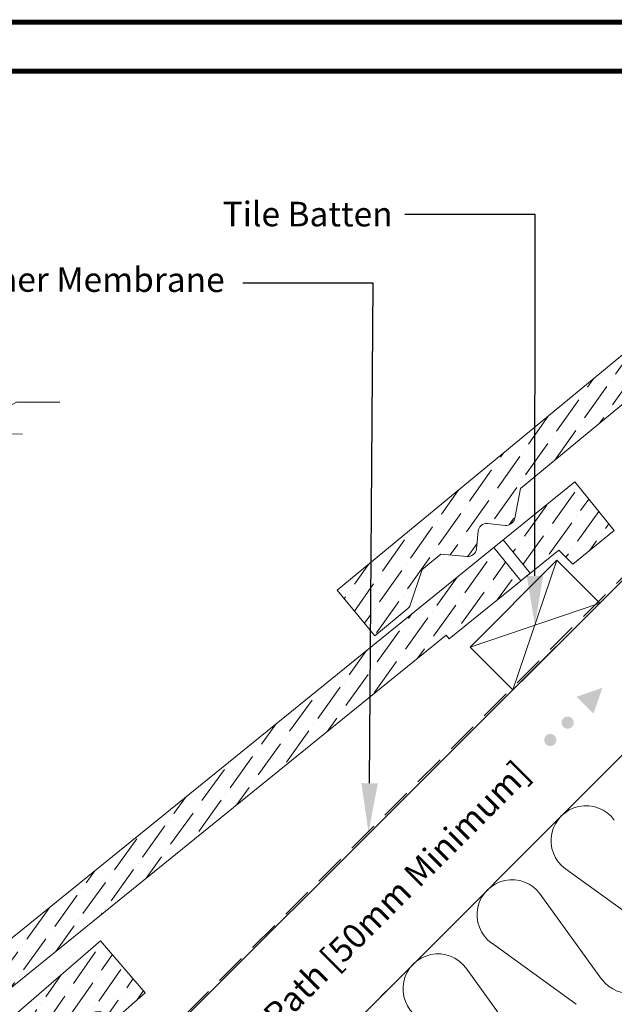
# Model space of a CAD drawing. Units: millimetres. Extents: x 5925 to 8007, y 3553 to 4970.
# Drawn here: x 7410 to 7653, y 4569 to 4970 of the extents above; entities that cross this region are included whole.
import ezdxf

# ---------------------------------------------------------------- set-up
doc = ezdxf.new("R2010")
doc.units = ezdxf.units.MM
doc.linetypes.add('DASHED', pattern=[19.05, 12.7, -6.35])
for name, color, linetype, lineweight in [('KEYLITE BATTEN', 33, 'Continuous', 15), ('KEYLITE BORDER', 7, 'Continuous', 15), ('KEYLITE FELT-BREATHER MEMBRANE', 3, 'DASHED', 15), ('KEYLITE INSULATION', 253, 'Continuous', 15), ('KEYLITE LEADER + LEADER TEXT', 5, 'Continuous', 15), ('KEYLITE RAFTER-TRIMMER', 33, 'Continuous', 15), ('KEYLITE SLATE + TILE HATCH', 1, 'Continuous', 15), ('KEYLITE SLATES + TILES', 3, 'Continuous', 15)]:
    doc.layers.add(name, color=color, linetype=linetype, lineweight=lineweight)
doc.styles.add('Arial', font='ARIAL.TTF')
doc.styles.get("Standard").update_dxf_attribs({"font": 'ARIAL.TTF'})

# ---------------------------------------------------------------- blocks, each defined once
blk = doc.blocks.new('A$C55183C89')
at = {"layer": 'KEYLITE SLATE + TILE HATCH'}
h = blk.add_hatch(dxfattribs=at)
h.set_pattern_fill('ANSI36', color=256, scale=50, angle=10.277, style=0)
h.set_pattern_definition([(55.27696, (-2696.4084, -2450.41), (1.093142, 12.549759), [15.625, -3.125, 0, -3.125])])
edge = h.paths.add_edge_path()
edge.add_arc((241.24, 182.65), 3, 75.9267, 130.9267, ccw=False)
edge.add_line((241.97, 185.56), (245.13, 184.77))
edge.add_line((245.13, 184.77), (260.31, 198.67))
edge.add_arc((262.34, 196.46), 3, 55.9267, 132.4815, ccw=False)
edge.add_line((264.02, 198.94), (266.73, 197.11))
edge.add_arc((268.41, 199.6), 3, 235.9267, 310.9267)
edge.add_line((270.38, 197.33), (281.48, 206.96))
edge.add_line((281.48, 206.96), (263.14, 228.11))
edge.add_line((263.14, 228.11), (0, 0))
edge.add_line((0, 0), (9.51, -11.55))
edge.add_line((9.51, -11.55), (239.27, 184.92))
at = {"layer": 'KEYLITE SLATES + TILES', "flags": 128}
blk.add_lwpolyline([(239.27, 184.92, -0.244698), (241.97, 185.56), (245.13, 184.77), (260.31, 198.67, -0.347038), (264.02, 198.94), (266.73, 197.11, 0.339454), (270.38, 197.33), (281.48, 206.96), (263.14, 228.11), (0, 0), (9.51, -11.55), (239.27, 184.92)], format="xyb", close=True, dxfattribs=at)

msp = doc.modelspace()

# ---------------------------------------------------------------- hatches: boundary and pattern name
at = {"layer": 'KEYLITE LEADER + LEADER TEXT'}
h = msp.add_hatch(color=256, dxfattribs=at)
edge = h.paths.add_edge_path()
edge.add_arc((7626.52, 4676.89), 2.5, 10, 370)
edge = h.paths.add_edge_path()
edge.add_arc((7633.59, 4683.97), 2.5, 10, 370)
h.paths.add_polyline_path([(7637.22, 4694.48), (7647.74, 4698.11), (7644.11, 4687.59), (7640.66, 4691.04)])
at = {"layer": 'KEYLITE SLATE + TILE HATCH'}
h = msp.add_hatch(dxfattribs=at)
h.set_pattern_fill('ANSI36', color=256, scale=50, angle=9.777, style=0)
h.set_pattern_definition([(54.77696, (5907.9005, 3567.6927), (1.202616, 12.539742), [15.625, -3.125, 0, -3.125])])
edge = h.paths.add_edge_path()
edge.add_line((7819.77, 4946.06), (7792.56, 4946.3))
edge.add_line((7792.56, 4946.3), (7539.74, 4737.84))
edge.add_line((7539.74, 4737.84), (7555.04, 4719.27))
edge.add_line((7555.04, 4719.27), (7568.5, 4730.36))
edge.add_arc((7566.59, 4732.67), 3, 309.5102, 341.5051)
edge.add_line((7569.43, 4731.72), (7574.29, 4746.23))
edge.add_line((7574.29, 4746.23), (7582, 4752.59))
edge.add_line((7582, 4752.59), (7592.63, 4751.57))
edge.add_arc((7592.97, 4755.01), 3.46, 264.4993, 354.4997)
edge.add_line((7596.41, 4754.68), (7597.1, 4761.87))
edge.add_arc((7600.55, 4761.54), 3.46, 84.5005, 174.5008, ccw=False)
edge.add_line((7600.88, 4764.98), (7608.26, 4764.27))
edge.add_arc((7608.54, 4767.26), 3, 264.499, 317.4144)
edge.add_arc((7609.18, 4767.78), 3, 301.5856, 349.3058)
edge.add_line((7612.13, 4767.23), (7614.41, 4779.31))
edge.add_line((7614.41, 4779.31), (7796.49, 4929.46))
edge.add_line((7796.49, 4929.46), (7797.76, 4927.91))
edge.add_line((7797.76, 4927.91), (7819.77, 4946.06))
h = msp.add_hatch(dxfattribs=at)
h.set_pattern_fill('ANSI36', color=256, scale=50, angle=9.277, style=0)
h.set_pattern_definition([(54.27696, (5899.475, 3582.7497), (1.311999, 12.52877), [15.625, -3.125, 0, -3.125])])
h.paths.add_polyline_path([(7614.47, 4741.63), (7603.46, 4755.22), (7325.66, 4530.21), (7340.8, 4511.51), (7354.35, 4522.48, 0.140518), (7355.3, 4523.84), (7360.28, 4538.3), (7368.05, 4544.6), (7378.67, 4543.48, 0.414209), (7382.48, 4546.56), (7383.23, 4553.74, -0.414215), (7387.04, 4556.82), (7394.41, 4556.05, 0.198904), (7396.61, 4556.7), (7397.25, 4557.22, 0.175444), (7398.31, 4558.97), (7400.69, 4571.03), (7584.07, 4719.58), (7585.33, 4718.03)])
h.paths.add_polyline_path([(7630.02, 4754.21), (7635.7, 4748.53), (7652.54, 4762.16), (7636.49, 4781.97), (7607.35, 4758.37), (7618.36, 4744.77)])

# ---------------------------------------------------------------- linework, layer by layer
at = {"layer": 'KEYLITE BATTEN'}
for p, q in [((7629.21, 4750.08), (7593.85, 4714.72)), ((7629.21, 4750.08), (7611.3, 4697.28)), ((7646.67, 4732.62), (7629.21, 4750.08)), ((7593.85, 4714.72), (7646.67, 4732.62)), ((7611.3, 4697.28), (7646.67, 4732.62)), ((7593.85, 4714.72), (7611.3, 4697.28))]:
    msp.add_line(p, q, dxfattribs=at)
at = {"layer": 'KEYLITE BORDER', "const_width": 2}
for points in [[(7956.44, 3554.15), (7956.44, 4969.15), (5926.44, 4969.15), (5926.44, 3554.15)], [(7936.44, 3574.15), (7936.44, 4949.15), (5946.44, 4949.15), (5946.44, 3574.15)]]:
    msp.add_lwpolyline(points, close=True, dxfattribs=at)
at = {"layer": 'KEYLITE FELT-BREATHER MEMBRANE', "linetype": 'DASHED'}
msp.add_line((7384.05, 4471.19), (7858.56, 4945.71), dxfattribs=at)
at = {"layer": 'KEYLITE INSULATION'}
for p, q in [((7931.74, 4946.68), (7288.52, 4303.46)), ((7667.25, 4599.42), (7632.74, 4624.38)), ((7622.43, 4614.08), (7647.4, 4579.56)), ((7637.09, 4569.26), (7602.58, 4594.22)), ((7592.27, 4583.91), (7617.24, 4549.4)), ((7559.71, 4574.65), (7557.46, 4572.4))]:
    msp.add_line(p, q, dxfattribs=at)
for centre, start, end in [((7641.07, 4635.9), 35.8819, 234.1181), ((7610.91, 4605.74), 35.8819, 234.1181), ((7658.92, 4587.9), 215.8819, 54.1181), ((7580.75, 4575.58), 35.8819, 234.1181)]:
    msp.add_arc(centre, 14.22, start, end, dxfattribs=at)
at = {"layer": 'KEYLITE LEADER + LEADER TEXT', "linetype": 'ByBlock', "lineweight": -2}
for p, q in [((7620.35, 4890.83), (7567.29, 4890.89)), ((7554.38, 4862.88), (7501.28, 4862.94))]:
    msp.add_line(p, q, dxfattribs=at)
for points in [[(7620.27, 4743.66), (7620.35, 4890.83)], [(7552.93, 4659.24), (7554.38, 4862.88)]]:
    msp.add_lwpolyline(points, dxfattribs=at)
at = {"layer": 'KEYLITE LEADER + LEADER TEXT'}
for points in [[(7623.61, 4743.66), (7620.25, 4723.66), (7616.94, 4743.67)], [(7556.26, 4659.17), (7552.47, 4639.25), (7549.59, 4659.32)]]:
    msp.add_solid(points, dxfattribs=at)
at = {"layer": 'KEYLITE RAFTER-TRIMMER', "color": 33}
msp.add_line((7860, 4945.72), (7252.81, 4339.16), dxfattribs=at)
at = {"layer": 'KEYLITE SLATES + TILES', "flags": 128}
for points in [[(7819.77, 4946.06), (7797.76, 4927.91), (7796.49, 4929.46), (7614.41, 4779.31), (7612.13, 4767.23, -0.175462), (7611.09, 4765.47), (7610.45, 4764.94, -0.198917), (7608.26, 4764.27), (7600.88, 4764.98, 0.414215), (7597.1, 4761.87), (7596.41, 4754.68, -0.414216), (7592.63, 4751.57), (7582, 4752.59), (7574.29, 4746.23), (7569.43, 4731.72, -0.140518), (7568.5, 4730.36), (7555.04, 4719.27), (7539.74, 4737.84), (7792.56, 4946.3)], [(7411.61, 4801.46), (7386.69, 4801.48), (7386.7, 4806.23, 0.315299), (7388.58, 4807.55), (7389.08, 4808.92, -0.315299), (7390.96, 4810.23), (7391.98, 4810.23, -0.317837), (7393.86, 4808.89, 0.317837), (7394.8, 4808.23), (7404.1, 4808.21), (7404.11, 4811.58), (7409.11, 4814.46), (7426.71, 4814.44)]]:
    msp.add_lwpolyline(points, format="xyb", dxfattribs=at)
msp.add_lwpolyline([(7630.02, 4754.21), (7585.33, 4718.03), (7584.07, 4719.58), (7400.69, 4571.03), (7398.31, 4558.97, -0.175462), (7397.25, 4557.22), (7396.61, 4556.7, -0.198917), (7394.41, 4556.05), (7387.04, 4556.82, 0.414215), (7383.23, 4553.74), (7382.48, 4546.56, -0.414216), (7378.67, 4543.48), (7368.05, 4544.6), (7360.28, 4538.3), (7355.3, 4523.84, -0.140518), (7354.35, 4522.48), (7340.8, 4511.51), (7325.66, 4530.21), (7636.49, 4781.97), (7652.54, 4762.16), (7635.7, 4748.53), (7630.02, 4754.21)], format="xyb", close=True, dxfattribs=at)
msp.add_lwpolyline([(7618.36, 4744.77), (7607.35, 4758.37), (7603.46, 4755.23), (7614.47, 4741.63), (7618.36, 4744.77)], dxfattribs=at)

# ---------------------------------------------------------------- block references
at = {"rotation": 359.9340794311699}
msp.add_blockref('A$C55183C89', (7179.85, 4367.32), dxfattribs=at)

# ---------------------------------------------------------------- texts
at = {"layer": 'KEYLITE LEADER + LEADER TEXT'}
msp.add_text('Ventilation Path [50mm Minimum]', height=10, rotation=45, dxfattribs=at).set_placement((7464.37, 4507.64))
at = {"layer": 'KEYLITE LEADER + LEADER TEXT', "char_height": 10, "attachment_point": 3, "rotation": 359.9341, "style": 'Arial'}
for s, insert in [('Tile Batten', (7562.3, 4895.97)), ('Felt / Breather Membrane', (7493.89, 4869.28))]:
    msp.add_mtext(s, dxfattribs=dict(at, insert=insert))

doc.saveas('drawing.dxf')
